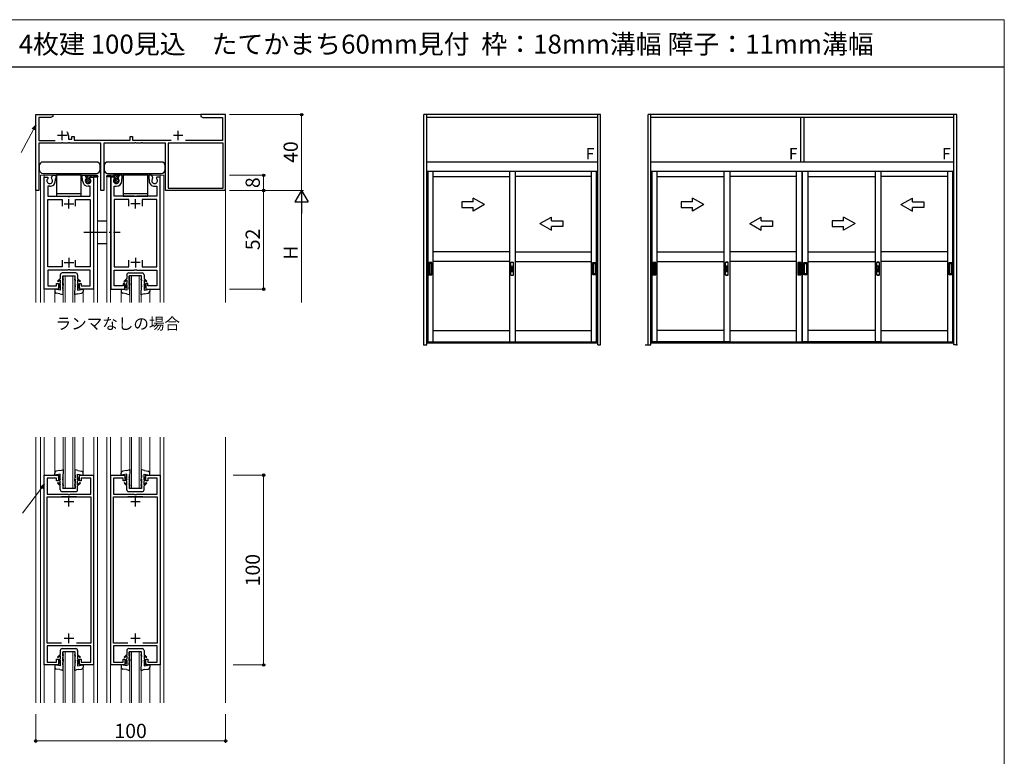
# Model space of a CAD drawing. Extents: x 0 to 875, y 0 to 1361.
# Drawn here: x 357 to 875, y 937 to 1325 of the extents above; entities that cross this region are included whole.
import ezdxf

# ---------------------------------------------------------------- set-up
doc = ezdxf.new("R2010")
doc.units = 0
doc.linetypes.add('YCENTER_1', pattern=[13, 10, -1, 1, -1])
for name, color, linetype, lineweight in [('USER1', 3, 'CONTINUOUS', 13), ('YKK_11', 7, 'CONTINUOUS', 30), ('YKK_12', 2, 'CONTINUOUS', 13), ('YKK_13', 4, 'CONTINUOUS', 30), ('YKK_A1', 4, 'CONTINUOUS', 30), ('YKK_D', 6, 'CONTINUOUS', 13), ('YKK_ZWAK', 7, 'CONTINUOUS', 30)]:
    doc.layers.add(name, color=color, linetype=linetype, lineweight=lineweight)
doc.styles.add('text-b', font='txt')

msp = doc.modelspace()

# ---------------------------------------------------------------- linework, layer by layer
at = {"layer": 'YKK_11', "linetype": 'ByBlock', "lineweight": -2, "ltscale": 0.5}
for p, q in [((365, 1235), (365, 1275)), ((365, 1275), (374, 1275)), ((372.96, 1273.4), (366.6, 1273.4)), ((366.6, 1273.4), (366.6, 1261.3)), ((374, 1274), (372.96, 1273.4)), ((374, 1275), (374, 1274)), ((465, 1275), (452, 1275)), ((452, 1275), (452, 1274)), ((452, 1274), (453.04, 1273.4)), ((453.04, 1273.4), (463.4, 1273.4)), ((463.4, 1273.4), (463.4, 1261.3)), ((465, 1235), (465, 1275)), ((366.6, 1261.3), (375.16, 1261.3)), ((378.54, 1260), (366.6, 1260)), ((366.6, 1260), (366.6, 1235)), ((378.72, 1260.12), (378.54, 1260)), ((379.27, 1260.12), (378.72, 1260.12)), ((379.46, 1260), (379.27, 1260.12)), ((382.04, 1260), (379.46, 1260)), ((382.22, 1260.12), (382.04, 1260)), ((382.2, 1264), (382.2, 1262)), ((382.2, 1262), (384, 1262)), ((382.77, 1260.12), (382.22, 1260.12)), ((382.96, 1260), (382.77, 1260.12)), ((399.2, 1260), (382.96, 1260)), ((384, 1262), (384, 1263.5)), ((384, 1263.5), (385.2, 1263.5)), ((385.2, 1263.5), (385.2, 1261.5)), ((385.2, 1261.5), (414.8, 1261.5)), ((399.2, 1235), (399.2, 1260)), ((417.04, 1260), (400.8, 1260)), ((400.8, 1260), (400.8, 1235)), ((414.8, 1261.5), (414.8, 1263.5)), ((414.8, 1263.5), (416, 1263.5)), ((416, 1263.5), (416, 1261.5)), ((416, 1261.5), (436.38, 1261.5)), ((417.22, 1260.12), (417.04, 1260)), ((417.77, 1260.12), (417.22, 1260.12)), ((417.96, 1260), (417.77, 1260.12)), ((420.54, 1260), (417.96, 1260)), ((420.72, 1260.12), (420.54, 1260)), ((421.27, 1260.12), (420.72, 1260.12)), ((421.46, 1260), (421.27, 1260.12)), ((433.4, 1260), (421.46, 1260)), ((433.4, 1235), (433.4, 1260)), ((463.7, 1260), (434.7, 1260)), ((434.7, 1260), (434.7, 1236.3)), ((463.4, 1261.3), (443.84, 1261.3)), ((463.7, 1236.3), (463.7, 1260)), ((369.5, 1183), (369.5, 1242)), ((369.5, 1242), (371.3, 1242)), ((371.3, 1242), (371.43, 1241.77)), ((371.43, 1241.77), (371.35, 1241.17)), ((373.37, 1241.77), (374.07, 1243)), ((373.45, 1241.17), (373.37, 1241.77)), ((374.07, 1243), (375.5, 1243)), ((375.4, 1241.22), (375.3, 1241.05)), ((375.3, 1241.05), (375.3, 1240.1)), ((375.5, 1241.4), (375.4, 1241.22)), ((375.5, 1243), (375.5, 1241.4)), ((389.5, 1241.4), (389.5, 1243)), ((389.5, 1243), (390.93, 1243)), ((389.6, 1241.22), (389.5, 1241.4)), ((389.7, 1241.05), (389.6, 1241.22)), ((389.7, 1240.1), (389.7, 1241.05)), ((390.93, 1243), (391.63, 1241.77)), ((391.63, 1241.77), (391.55, 1241.17)), ((393.57, 1241.77), (393.7, 1242)), ((393.65, 1241.17), (393.57, 1241.77)), ((393.7, 1242), (395.5, 1242)), ((395.5, 1242), (395.5, 1183)), ((404.5, 1242), (404.5, 1183)), ((406.3, 1242), (404.5, 1242)), ((406.43, 1241.77), (406.3, 1242)), ((406.35, 1241.17), (406.43, 1241.77)), ((409.07, 1243), (408.37, 1241.77)), ((408.37, 1241.77), (408.45, 1241.17)), ((410.5, 1243), (409.07, 1243)), ((410.3, 1241.05), (410.4, 1241.22)), ((410.3, 1240.1), (410.3, 1241.05)), ((410.4, 1241.22), (410.5, 1241.4)), ((410.5, 1241.4), (410.5, 1243)), ((425.93, 1243), (424.5, 1243)), ((424.5, 1243), (424.5, 1241.4)), ((424.5, 1241.4), (424.6, 1241.22)), ((424.6, 1241.22), (424.7, 1241.05)), ((424.7, 1241.05), (424.7, 1240.1)), ((426.63, 1241.77), (425.93, 1243)), ((426.55, 1241.17), (426.63, 1241.77)), ((428.7, 1242), (428.57, 1241.77)), ((428.57, 1241.77), (428.65, 1241.17)), ((430.5, 1242), (428.7, 1242)), ((430.5, 1183), (430.5, 1242)), ((366.6, 1235), (365, 1235)), ((372.4, 1237.2), (371.3, 1237.2)), ((371.3, 1237.2), (371.3, 1232)), ((393.7, 1237.2), (392.6, 1237.2)), ((393.7, 1232), (393.7, 1237.2)), ((400.8, 1235), (399.2, 1235)), ((406.3, 1232), (406.3, 1237.2)), ((406.3, 1237.2), (407.4, 1237.2)), ((427.6, 1237.2), (428.7, 1237.2)), ((428.7, 1237.2), (428.7, 1232)), ((465, 1235), (433.4, 1235)), ((434.7, 1236.3), (463.7, 1236.3)), ((371.3, 1232), (381.83, 1232)), ((371.3, 1194.8), (371.3, 1230.2)), ((371.3, 1230.2), (379, 1230.2)), ((379, 1230.2), (379, 1226.8)), ((381.83, 1232), (382.02, 1231.85)), ((382.02, 1231.85), (382.98, 1231.85)), ((382.98, 1231.85), (383.17, 1232)), ((383.17, 1232), (393.7, 1232)), ((386, 1226.8), (386, 1230.2)), ((386, 1230.2), (393.7, 1230.2)), ((393.7, 1230.2), (393.7, 1194.8)), ((416.83, 1232), (406.3, 1232)), ((414, 1230.2), (406.3, 1230.2)), ((406.3, 1230.2), (406.3, 1194.8)), ((414, 1226.8), (414, 1230.2)), ((417.02, 1231.85), (416.83, 1232)), ((417.98, 1231.85), (417.02, 1231.85)), ((418.17, 1232), (417.98, 1231.85)), ((428.7, 1232), (418.17, 1232)), ((428.7, 1230.2), (421, 1230.2)), ((421, 1230.2), (421, 1226.8)), ((428.7, 1194.8), (428.7, 1230.2)), ((379, 1198.2), (379, 1194.8)), ((386, 1194.8), (386, 1198.2)), ((414, 1194.8), (414, 1198.2)), ((421, 1198.2), (421, 1194.8)), ((379, 1194.8), (371.3, 1194.8)), ((381.83, 1193), (371.3, 1193)), ((371.3, 1193), (371.3, 1184.8)), ((382.02, 1193.14), (381.83, 1193)), ((382.98, 1193.14), (382.02, 1193.14)), ((383.17, 1193), (382.98, 1193.14)), ((393.7, 1193), (383.17, 1193)), ((393.7, 1194.8), (386, 1194.8)), ((393.7, 1184.8), (393.7, 1193)), ((406.3, 1194.8), (414, 1194.8)), ((406.3, 1184.8), (406.3, 1193)), ((406.3, 1193), (416.83, 1193)), ((416.83, 1193), (417.02, 1193.14)), ((417.02, 1193.14), (417.98, 1193.14)), ((417.98, 1193.14), (418.17, 1193)), ((418.17, 1193), (428.7, 1193)), ((421, 1194.8), (428.7, 1194.8)), ((428.7, 1193), (428.7, 1184.8)), ((377, 1183), (369.5, 1183)), ((371.3, 1184.8), (376, 1184.8)), ((376, 1184.8), (376, 1186)), ((376, 1186), (377, 1186)), ((377, 1186), (377, 1183)), ((388, 1183), (388, 1186)), ((388, 1186), (389, 1186)), ((395.5, 1183), (388, 1183)), ((389, 1186), (389, 1184.8)), ((389, 1184.8), (393.7, 1184.8)), ((404.5, 1183), (412, 1183)), ((411, 1184.8), (406.3, 1184.8)), ((412, 1186), (411, 1186)), ((411, 1186), (411, 1184.8)), ((412, 1183), (412, 1186)), ((424, 1186), (423, 1186)), ((423, 1186), (423, 1183)), ((423, 1183), (430.5, 1183)), ((424, 1184.8), (424, 1186)), ((428.7, 1184.8), (424, 1184.8)), ((369.5, 985), (369.5, 1085)), ((369.5, 1085), (377, 1085)), ((377, 1085), (377, 1082)), ((388, 1082), (388, 1085)), ((388, 1085), (395.5, 1085)), ((395.5, 1085), (395.5, 985)), ((404.5, 985), (404.5, 1085)), ((404.5, 1085), (412, 1085)), ((412, 1085), (412, 1082)), ((423, 1082), (423, 1085)), ((423, 1085), (430.5, 1085)), ((430.5, 1085), (430.5, 985)), ((376, 1083.5), (371, 1083.5)), ((371, 1083.5), (371, 1075)), ((376, 1082), (376, 1083.5)), ((377, 1082), (376, 1082)), ((389, 1082), (388, 1082)), ((394, 1083.5), (389, 1083.5)), ((389, 1083.5), (389, 1082)), ((394, 1075), (394, 1083.5)), ((411, 1083.5), (406, 1083.5)), ((406, 1083.5), (406, 1075)), ((411, 1082), (411, 1083.5)), ((412, 1082), (411, 1082)), ((424, 1082), (423, 1082)), ((429, 1083.5), (424, 1083.5)), ((424, 1083.5), (424, 1082)), ((429, 1075), (429, 1083.5)), ((371, 1075), (381.83, 1075)), ((371, 996.5), (371, 1073.5)), ((371, 1073.5), (371, 1073.5)), ((371, 1073.5), (386.43, 1073.5)), ((386.43, 1073.5), (378.58, 1073.5)), ((381.83, 1075), (382.02, 1074.86)), ((382.02, 1074.86), (382.98, 1074.86)), ((382.98, 1074.86), (383.17, 1075)), ((383.17, 1075), (394, 1075)), ((386.43, 1073.5), (394, 1073.5)), ((394, 1073.5), (394, 996.5)), ((406, 1075), (416.83, 1075)), ((406, 996.5), (406, 1073.5)), ((406, 1073.5), (406, 1073.5)), ((406, 1073.5), (421.43, 1073.5)), ((421.43, 1073.5), (413.58, 1073.5)), ((416.83, 1075), (417.02, 1074.86)), ((417.02, 1074.86), (417.98, 1074.86)), ((417.98, 1074.86), (418.17, 1075)), ((418.17, 1075), (429, 1075)), ((421.43, 1073.5), (429, 1073.5)), ((429, 1073.5), (429, 996.5)), ((378.58, 996.5), (371, 996.5)), ((394, 996.5), (386.43, 996.5)), ((413.58, 996.5), (406, 996.5)), ((429, 996.5), (421.43, 996.5)), ((381.83, 995), (371, 995)), ((371, 995), (371, 986.5)), ((382.02, 995.14), (381.83, 995)), ((382.98, 995.14), (382.02, 995.14)), ((383.17, 995), (382.98, 995.14)), ((394, 995), (383.17, 995)), ((394, 986.5), (394, 995)), ((416.83, 995), (406, 995)), ((406, 995), (406, 986.5)), ((417.02, 995.14), (416.83, 995)), ((417.98, 995.14), (417.02, 995.14)), ((418.17, 995), (417.98, 995.14)), ((429, 995), (418.17, 995)), ((429, 986.5), (429, 995)), ((371, 986.5), (376, 986.5)), ((376, 986.5), (376, 988)), ((376, 988), (377, 988)), ((377, 988), (377, 985)), ((388, 985), (388, 988)), ((388, 988), (389, 988)), ((389, 988), (389, 986.5)), ((389, 986.5), (394, 986.5)), ((406, 986.5), (411, 986.5)), ((411, 986.5), (411, 988)), ((411, 988), (412, 988)), ((412, 988), (412, 985)), ((423, 985), (423, 988)), ((423, 988), (424, 988)), ((424, 988), (424, 986.5)), ((424, 986.5), (429, 986.5)), ((377, 985), (369.5, 985)), ((395.5, 985), (388, 985)), ((412, 985), (404.5, 985)), ((430.5, 985), (423, 985))]:
    msp.add_line(p, q, dxfattribs=at)
at = {"layer": 'YKK_11', "ltscale": 0.5}
for p, q in [((379, 1261.5), (379, 1266.5)), ((440, 1261.5), (440, 1266.5)), ((381.5, 1264), (376.5, 1264)), ((442.5, 1264), (437.5, 1264)), ((382.5, 1225.5), (382.5, 1230.5)), ((417.5, 1225.5), (417.5, 1230.5)), ((380, 1228), (385, 1228)), ((420, 1228), (415, 1228)), ((382.5, 1199.5), (382.5, 1194.5)), ((417.5, 1199.5), (417.5, 1194.5)), ((380, 1197), (385, 1197)), ((420, 1197), (415, 1197)), ((382.5, 1068.5), (382.5, 1073.5)), ((417.5, 1068.5), (417.5, 1073.5)), ((385, 1071), (380, 1071)), ((420, 1071), (415, 1071)), ((382.5, 996.5), (382.5, 1001.5)), ((417.5, 996.5), (417.5, 1001.5)), ((385, 999), (380, 999)), ((420, 999), (415, 999))]:
    msp.add_line(p, q, dxfattribs=at)
at = {"layer": 'YKK_11', "linetype": 'ByBlock', "lineweight": -2, "ltscale": 0.5}
for centre, radius, start, end in [((379, 1264), 3.2, 0, 38.3665), ((372.4, 1240.1), 1.5, 134.4778, 45.5222), ((372.4, 1240.1), 2.9, 270, 0.0003), ((392.6, 1240.1), 2.9, 180, 270), ((392.6, 1240.1), 1.5, 134.4775, 45.5225), ((407.4, 1240.1), 1.5, 134.4775, 45.5225), ((407.4, 1240.1), 2.9, 270, 0), ((427.6, 1240.1), 2.9, 179.9997, 270), ((427.6, 1240.1), 1.5, 134.4778, 45.5222)]:
    msp.add_arc(centre, radius, start, end, dxfattribs=at)
at = {"layer": 'YKK_12'}
for p, q in [((365, 1275), (465, 1275)), ((365, 1176), (365, 1275)), ((465, 1176), (465, 1275)), ((367.5, 1176), (367.5, 1243)), ((367.5, 1243), (397.5, 1243)), ((369.4, 1176), (369.4, 1243)), ((395.6, 1243), (395.6, 1242.83)), ((395.6, 1242.2), (395.6, 1176)), ((397.5, 1242.61), (397.5, 1243)), ((397.5, 1176), (397.5, 1242.2)), ((432.5, 1243), (402.5, 1243)), ((402.5, 1242.61), (402.5, 1243)), ((402.5, 1176), (402.5, 1242.2)), ((404.4, 1242.83), (404.4, 1243)), ((404.4, 1176), (404.4, 1242.2)), ((430.6, 1243), (430.6, 1176)), ((432.5, 1243), (432.5, 1176)), ((379.5, 1190), (379.5, 1176)), ((385.5, 1190), (379.5, 1190)), ((380.5, 1176), (380.5, 1190)), ((384.5, 1190), (384.5, 1176)), ((385.5, 1176), (385.5, 1190)), ((414.5, 1176), (414.5, 1190)), ((414.5, 1190), (420.5, 1190)), ((415.5, 1190), (415.5, 1176)), ((419.5, 1176), (419.5, 1190)), ((420.5, 1190), (420.5, 1176)), ((375, 1176), (375, 1183)), ((390, 1183), (390, 1176)), ((410, 1183), (410, 1176)), ((425, 1176), (425, 1183)), ((365, 1105), (365, 965)), ((367.5, 1105), (367.5, 965)), ((369.4, 1105), (369.4, 965)), ((375, 1085), (375, 1105)), ((379.5, 1077.96), (379.5, 1105)), ((380.5, 1105), (380.5, 1077.96)), ((384.5, 1077.96), (384.5, 1105)), ((385.5, 1105), (385.5, 1077.96)), ((390, 1105), (390, 1085)), ((395.6, 965), (395.6, 1105)), ((397.5, 965), (397.5, 1105)), ((402.5, 1105), (402.5, 965)), ((404.4, 1105), (404.4, 965)), ((410, 1085), (410, 1105)), ((414.5, 1077.96), (414.5, 1105)), ((415.5, 1105), (415.5, 1077.96)), ((419.5, 1077.96), (419.5, 1105)), ((420.5, 1105), (420.5, 1077.96)), ((425, 1105), (425, 1085)), ((430.6, 965), (430.6, 1105)), ((432.5, 965), (432.5, 1105)), ((465, 1105), (465, 965)), ((385.5, 1077.96), (379.5, 1077.96)), ((420.5, 1077.96), (414.5, 1077.96)), ((379.5, 965), (379.5, 992)), ((379.5, 992), (385.5, 992)), ((380.5, 992), (380.5, 965)), ((384.5, 965), (384.5, 992)), ((385.5, 992), (385.5, 965)), ((414.5, 965), (414.5, 992)), ((414.5, 992), (420.5, 992)), ((415.5, 992), (415.5, 965)), ((419.5, 965), (419.5, 992)), ((420.5, 992), (420.5, 965)), ((375, 965), (375, 985)), ((390, 985), (390, 965)), ((410, 965), (410, 985)), ((425, 985), (425, 965))]:
    msp.add_line(p, q, dxfattribs=at)
at = {"layer": 'YKK_13'}
for p, q in [((396.95, 1250), (368.85, 1250)), ((431.15, 1250), (403.05, 1250)), ((366.85, 1248), (366.85, 1246)), ((398.95, 1246), (398.95, 1248)), ((401.05, 1248), (401.05, 1246)), ((433.15, 1246), (433.15, 1248)), ((368.85, 1244), (396.95, 1244)), ((389, 1243), (376, 1243)), ((376, 1243), (376, 1232)), ((379.5, 1243), (379.5, 1244)), ((385.5, 1243), (385.5, 1244)), ((389, 1232), (389, 1243)), ((391.1, 1243), (394.1, 1243)), ((391.95, 1241.52), (391.1, 1243)), ((391.95, 1241.22), (391.95, 1241.52)), ((393.25, 1241.52), (393.64, 1242.2)), ((393.25, 1241.22), (393.25, 1241.52)), ((393.64, 1242.2), (397.6, 1242.2)), ((394.1, 1242.2), (394.1, 1243)), ((394.1, 1243), (397.62, 1242.6)), ((405.9, 1243), (402.38, 1242.6)), ((406.36, 1242.2), (402.4, 1242.2)), ((403.05, 1244), (431.15, 1244)), ((408.9, 1243), (405.9, 1243)), ((405.9, 1242.2), (405.9, 1243)), ((406.75, 1241.52), (406.36, 1242.2)), ((406.75, 1241.22), (406.75, 1241.52)), ((408.05, 1241.52), (408.9, 1243)), ((408.05, 1241.22), (408.05, 1241.52)), ((424, 1243), (411, 1243)), ((411, 1243), (411, 1232)), ((414.5, 1243), (414.5, 1244)), ((420.5, 1243), (420.5, 1244)), ((424, 1232), (424, 1243)), ((376, 1233.5), (389, 1233.5)), ((376, 1232), (389, 1232)), ((411, 1233.5), (424, 1233.5)), ((411, 1232), (424, 1232)), ((397.5, 1219), (402.5, 1219)), ((397.5, 1207), (402.5, 1207)), ((377.95, 1188.55), (376.5, 1187.18)), ((376.78, 1186.9), (377.95, 1188)), ((377.95, 1190.6), (377.95, 1188.55)), ((377.95, 1188), (377.95, 1186.34)), ((386.05, 1191.6), (378.95, 1191.6)), ((379.25, 1190), (385.75, 1190)), ((379.25, 1187.8), (379.25, 1190)), ((379.5, 1188.5), (379.25, 1187.8)), ((379.5, 1188.01), (379.25, 1187.31)), ((379.25, 1185), (379.25, 1187.31)), ((379.5, 1188.01), (379.5, 1188.5)), ((385.5, 1188.01), (385.5, 1188.5)), ((385.5, 1188.5), (385.75, 1187.8)), ((385.5, 1188.01), (385.75, 1187.31)), ((385.75, 1187.8), (385.75, 1190)), ((385.75, 1185), (385.75, 1187.31)), ((387.05, 1190.6), (387.05, 1188.55)), ((387.05, 1188.55), (388.5, 1187.18)), ((388.22, 1186.9), (387.05, 1188)), ((387.05, 1188), (387.05, 1186.34)), ((412.95, 1188.55), (411.5, 1187.18)), ((411.78, 1186.9), (412.95, 1188)), ((412.95, 1190.6), (412.95, 1188.55)), ((412.95, 1188), (412.95, 1186.34)), ((413.95, 1191.6), (421.05, 1191.6)), ((420.75, 1190), (414.25, 1190)), ((414.25, 1187.8), (414.25, 1190)), ((414.5, 1188.5), (414.25, 1187.8)), ((414.5, 1188.01), (414.25, 1187.31)), ((414.25, 1185), (414.25, 1187.31)), ((414.5, 1188.01), (414.5, 1188.5)), ((420.5, 1188.01), (420.5, 1188.5)), ((420.5, 1188.5), (420.75, 1187.8)), ((420.5, 1188.01), (420.75, 1187.31)), ((420.75, 1187.8), (420.75, 1190)), ((420.75, 1185), (420.75, 1187.31)), ((422.05, 1190.6), (422.05, 1188.55)), ((422.05, 1188.55), (423.5, 1187.18)), ((423.22, 1186.9), (422.05, 1188)), ((422.05, 1188), (422.05, 1186.34)), ((375, 1183), (375, 1181.84)), ((377.95, 1182.5), (375, 1183)), ((376.78, 1186.9), (376.5, 1187.18)), ((377.95, 1186.34), (376.98, 1183.78)), ((377.19, 1183.58), (376.98, 1183.78)), ((377.19, 1183.58), (377.95, 1185.5)), ((377.95, 1185.5), (377.95, 1182.5)), ((379.5, 1186), (379.25, 1185)), ((379.5, 1185.23), (379.25, 1184.23)), ((379.25, 1183), (379.25, 1184.23)), ((379.5, 1186), (379.5, 1185.23)), ((379.5, 1180), (379.5, 1182.24)), ((385.5, 1186), (385.5, 1185.23)), ((385.5, 1186), (385.75, 1185)), ((385.5, 1185.23), (385.75, 1184.23)), ((385.5, 1180), (385.5, 1182.24)), ((385.75, 1183), (385.75, 1184.23)), ((387.05, 1186.34), (388.02, 1183.78)), ((387.81, 1183.58), (387.05, 1185.5)), ((387.05, 1185.5), (387.05, 1182.5)), ((387.05, 1182.5), (390, 1183)), ((387.81, 1183.58), (388.02, 1183.78)), ((388.22, 1186.9), (388.5, 1187.18)), ((390, 1183), (390, 1181.84)), ((410, 1183), (410, 1181.84)), ((412.95, 1182.5), (410, 1183)), ((411.78, 1186.9), (411.5, 1187.18)), ((412.95, 1186.34), (411.98, 1183.78)), ((412.19, 1183.58), (411.98, 1183.78)), ((412.19, 1183.58), (412.95, 1185.5)), ((412.95, 1185.5), (412.95, 1182.5)), ((414.5, 1186), (414.25, 1185)), ((414.5, 1185.23), (414.25, 1184.23)), ((414.25, 1183), (414.25, 1184.23)), ((414.5, 1186), (414.5, 1185.23)), ((414.5, 1180), (414.5, 1182.24)), ((420.5, 1186), (420.5, 1185.23)), ((420.5, 1186), (420.75, 1185)), ((420.5, 1185.23), (420.75, 1184.23)), ((420.5, 1180), (420.5, 1182.24)), ((420.75, 1183), (420.75, 1184.23)), ((422.05, 1186.34), (423.02, 1183.78)), ((422.05, 1185.5), (422.05, 1182.5)), ((422.81, 1183.58), (422.05, 1185.5)), ((422.05, 1182.5), (425, 1183)), ((422.81, 1183.58), (423.02, 1183.78)), ((423.22, 1186.9), (423.5, 1187.18)), ((425, 1183), (425, 1181.84)), ((377.75, 1180.56), (375.83, 1180.85)), ((387.25, 1180.56), (389.17, 1180.85)), ((412.75, 1180.56), (410.83, 1180.85)), ((422.25, 1180.56), (424.17, 1180.85)), ((375, 1084.96), (375, 1086.12)), ((377.95, 1085.46), (375, 1084.96)), ((377.75, 1087.4), (375.83, 1087.1)), ((377.19, 1084.38), (376.98, 1084.17)), ((377.95, 1081.61), (376.98, 1084.17)), ((377.19, 1084.38), (377.95, 1082.46)), ((377.95, 1082.46), (377.95, 1085.46)), ((379.25, 1084.96), (379.25, 1083.72)), ((379.5, 1082.72), (379.25, 1083.72)), ((379.5, 1087.96), (379.5, 1085.71)), ((385.5, 1087.96), (385.5, 1085.71)), ((385.5, 1082.72), (385.75, 1083.72)), ((385.75, 1084.96), (385.75, 1083.72)), ((387.05, 1085.46), (390, 1084.96)), ((387.05, 1082.46), (387.05, 1085.46)), ((387.81, 1084.38), (387.05, 1082.46)), ((387.05, 1081.61), (388.02, 1084.17)), ((387.25, 1087.4), (389.17, 1087.1)), ((387.81, 1084.38), (388.02, 1084.17)), ((390, 1084.96), (390, 1086.12)), ((410, 1084.96), (410, 1086.12)), ((412.95, 1085.46), (410, 1084.96)), ((412.75, 1087.4), (410.83, 1087.1)), ((412.19, 1084.38), (411.98, 1084.17)), ((412.95, 1081.61), (411.98, 1084.17)), ((412.19, 1084.38), (412.95, 1082.46)), ((412.95, 1082.46), (412.95, 1085.46)), ((414.25, 1084.96), (414.25, 1083.72)), ((414.5, 1082.72), (414.25, 1083.72)), ((414.5, 1087.96), (414.5, 1085.71)), ((420.5, 1087.96), (420.5, 1085.71)), ((420.5, 1082.72), (420.75, 1083.72)), ((420.75, 1084.96), (420.75, 1083.72)), ((422.05, 1085.46), (425, 1084.96)), ((422.05, 1082.46), (422.05, 1085.46)), ((422.81, 1084.38), (422.05, 1082.46)), ((422.05, 1081.61), (423.02, 1084.17)), ((422.25, 1087.4), (424.17, 1087.1)), ((422.81, 1084.38), (423.02, 1084.17)), ((425, 1084.96), (425, 1086.12)), ((376.78, 1081.06), (376.5, 1080.78)), ((377.95, 1079.41), (376.5, 1080.77)), ((376.78, 1081.06), (377.95, 1079.96)), ((377.95, 1079.96), (377.95, 1081.61)), ((377.95, 1077.36), (377.95, 1079.41)), ((379.5, 1081.96), (379.25, 1082.96)), ((379.25, 1082.96), (379.25, 1080.64)), ((379.5, 1079.94), (379.25, 1080.64)), ((379.5, 1079.46), (379.25, 1080.16)), ((379.25, 1080.16), (379.25, 1077.96)), ((379.5, 1081.96), (379.5, 1082.72)), ((379.5, 1079.94), (379.5, 1079.46)), ((385.5, 1081.96), (385.75, 1082.96)), ((385.5, 1081.96), (385.5, 1082.72)), ((385.5, 1079.94), (385.75, 1080.64)), ((385.5, 1079.46), (385.75, 1080.16)), ((385.5, 1079.94), (385.5, 1079.46)), ((385.75, 1082.96), (385.75, 1080.64)), ((385.75, 1080.16), (385.75, 1077.96)), ((387.05, 1079.96), (387.05, 1081.61)), ((388.22, 1081.06), (387.05, 1079.96)), ((387.05, 1079.41), (388.5, 1080.77)), ((387.05, 1077.36), (387.05, 1079.41)), ((388.22, 1081.06), (388.5, 1080.78)), ((411.78, 1081.06), (411.5, 1080.78)), ((412.95, 1079.41), (411.5, 1080.77)), ((411.78, 1081.06), (412.95, 1079.96)), ((412.95, 1079.96), (412.95, 1081.61)), ((412.95, 1077.36), (412.95, 1079.41)), ((414.5, 1081.96), (414.25, 1082.96)), ((414.25, 1082.96), (414.25, 1080.64)), ((414.5, 1079.94), (414.25, 1080.64)), ((414.5, 1079.46), (414.25, 1080.16)), ((414.25, 1080.16), (414.25, 1077.96)), ((414.5, 1081.96), (414.5, 1082.72)), ((414.5, 1079.94), (414.5, 1079.46)), ((420.5, 1081.96), (420.75, 1082.96)), ((420.5, 1081.96), (420.5, 1082.72)), ((420.5, 1079.94), (420.75, 1080.64)), ((420.5, 1079.46), (420.75, 1080.16)), ((420.5, 1079.94), (420.5, 1079.46)), ((420.75, 1082.96), (420.75, 1080.64)), ((420.75, 1080.16), (420.75, 1077.96)), ((422.05, 1079.96), (422.05, 1081.61)), ((423.22, 1081.06), (422.05, 1079.96)), ((422.05, 1079.41), (423.5, 1080.77)), ((422.05, 1077.36), (422.05, 1079.41)), ((423.22, 1081.06), (423.5, 1080.78)), ((378.95, 1076.36), (386.05, 1076.36)), ((385.75, 1077.96), (379.25, 1077.96)), ((413.95, 1076.36), (421.05, 1076.36)), ((420.75, 1077.96), (414.25, 1077.96)), ((377.95, 990.55), (376.5, 989.18)), ((377.95, 992.6), (377.95, 990.55)), ((378.95, 993.6), (386.05, 993.6)), ((385.75, 992), (379.25, 992)), ((379.25, 989.8), (379.25, 992)), ((379.5, 990.5), (379.25, 989.8)), ((379.5, 990.01), (379.5, 990.5)), ((385.5, 990.01), (385.5, 990.5)), ((385.5, 990.5), (385.75, 989.8)), ((385.75, 989.8), (385.75, 992)), ((387.05, 992.6), (387.05, 990.55)), ((387.05, 990.55), (388.51, 989.18)), ((412.95, 990.55), (411.5, 989.18)), ((412.95, 992.6), (412.95, 990.55)), ((413.95, 993.6), (421.05, 993.6)), ((420.75, 992), (414.25, 992)), ((414.25, 989.8), (414.25, 992)), ((414.5, 990.5), (414.25, 989.8)), ((414.5, 990.01), (414.5, 990.5)), ((420.5, 990.01), (420.5, 990.5)), ((420.5, 990.5), (420.75, 989.8)), ((420.75, 989.8), (420.75, 992)), ((422.05, 992.6), (422.05, 990.55)), ((422.05, 990.55), (423.51, 989.18)), ((376.78, 988.9), (376.5, 989.18)), ((376.78, 988.9), (377.95, 990)), ((377.95, 988.34), (376.98, 985.78)), ((377.2, 985.58), (376.98, 985.78)), ((377.2, 985.58), (377.95, 987.5)), ((377.95, 990), (377.95, 988.34)), ((377.95, 987.5), (377.95, 984.5)), ((379.5, 990.01), (379.25, 989.31)), ((379.25, 987), (379.25, 989.31)), ((379.5, 988), (379.25, 987)), ((379.5, 987.23), (379.25, 986.23)), ((379.25, 985), (379.25, 986.23)), ((379.5, 988), (379.5, 987.23)), ((385.5, 990.01), (385.75, 989.31)), ((385.5, 988), (385.5, 987.23)), ((385.5, 988), (385.75, 987)), ((385.5, 987.23), (385.75, 986.23)), ((385.75, 987), (385.75, 989.31)), ((385.75, 985), (385.75, 986.23)), ((388.22, 988.9), (387.05, 990)), ((387.05, 990), (387.05, 988.34)), ((387.05, 988.34), (388.02, 985.78)), ((387.05, 987.5), (387.05, 984.5)), ((387.81, 985.58), (387.05, 987.5)), ((387.81, 985.58), (388.02, 985.78)), ((388.22, 988.9), (388.5, 989.18)), ((411.78, 988.9), (411.5, 989.18)), ((411.78, 988.9), (412.95, 990)), ((412.95, 988.34), (411.98, 985.78)), ((412.19, 985.58), (411.98, 985.78)), ((412.19, 985.58), (412.95, 987.5)), ((412.95, 990), (412.95, 988.34)), ((412.95, 987.5), (412.95, 984.5)), ((414.5, 990.01), (414.25, 989.31)), ((414.25, 987), (414.25, 989.31)), ((414.5, 988), (414.25, 987)), ((414.5, 987.23), (414.25, 986.23)), ((414.25, 985), (414.25, 986.23)), ((414.5, 988), (414.5, 987.23)), ((420.5, 990.01), (420.75, 989.31)), ((420.5, 988), (420.5, 987.23)), ((420.5, 988), (420.75, 987)), ((420.5, 987.23), (420.75, 986.23)), ((420.75, 987), (420.75, 989.31)), ((420.75, 985), (420.75, 986.23)), ((423.22, 988.9), (422.05, 990)), ((422.05, 990), (422.05, 988.34)), ((422.05, 988.34), (423.02, 985.78)), ((422.05, 987.5), (422.05, 984.5)), ((422.81, 985.58), (422.05, 987.5)), ((422.81, 985.58), (423.02, 985.78)), ((423.22, 988.9), (423.5, 989.18)), ((375, 985), (375, 983.84)), ((377.95, 984.5), (375, 985)), ((377.75, 982.56), (375.83, 982.85)), ((379.5, 982), (379.5, 984.24)), ((385.5, 982), (385.5, 984.24)), ((387.05, 984.5), (390, 985)), ((387.26, 982.56), (389.18, 982.85)), ((390, 985), (390, 983.84)), ((410, 985), (410, 983.84)), ((412.95, 984.5), (410, 985)), ((412.75, 982.56), (410.83, 982.85)), ((414.5, 982), (414.5, 984.24)), ((420.5, 982), (420.5, 984.24)), ((422.05, 984.5), (425, 985)), ((422.26, 982.56), (424.18, 982.85)), ((425, 985), (425, 983.84))]:
    msp.add_line(p, q, dxfattribs=at)
at = {"layer": 'YKK_13', "linetype": 'Continuous'}
for p, q in [((391.3, 1240.09), (391.31, 1240.1)), ((391.31, 1240.1), (392.6, 1241.39)), ((391.42, 1242.45), (391.97, 1243)), ((391.6, 1239.26), (392.43, 1240.1)), ((391.83, 1241.74), (392.6, 1242.51)), ((392.29, 1238.83), (392.6, 1239.14)), ((392.43, 1240.1), (392.6, 1240.26)), ((392.6, 1242.51), (393.09, 1243)), ((392.6, 1241.39), (394.1, 1242.89)), ((392.6, 1240.26), (393.43, 1241.1)), ((392.6, 1239.14), (393.56, 1240.1)), ((393.56, 1240.1), (393.86, 1240.4)), ((407.4, 1241.39), (405.9, 1242.89)), ((406.44, 1240.1), (406.14, 1240.4)), ((407.4, 1239.14), (406.44, 1240.1)), ((407.4, 1240.26), (406.57, 1241.1)), ((407.4, 1242.51), (406.91, 1243)), ((408.17, 1241.74), (407.4, 1242.51)), ((408.69, 1240.1), (407.4, 1241.39)), ((407.57, 1240.1), (407.4, 1240.26)), ((407.71, 1238.83), (407.4, 1239.14)), ((408.4, 1239.26), (407.57, 1240.1)), ((408.58, 1242.45), (408.03, 1243)), ((408.7, 1240.09), (408.69, 1240.1))]:
    msp.add_line(p, q, dxfattribs=at)
at = {"layer": 'YKK_13', "linetype": 'YCENTER_1', "ltscale": 1.2}
msp.add_line((390.38, 1213), (409.42, 1213), dxfattribs=at)
at = {"layer": 'YKK_13'}
for centre, radius, start, end in [((368.85, 1248), 2, 90, 180), ((396.95, 1248), 2, 0, 90), ((403.05, 1248), 2, 90, 180), ((431.15, 1248), 2, 0, 90), ((368.85, 1246), 2, 180, 270), ((396.95, 1246), 2, 270, 0), ((403.05, 1246), 2, 180, 270), ((431.15, 1246), 2, 270, 0), ((392.6, 1240.1), 1.3, 120, 60), ((397.6, 1242.4), 0.2, 270, 83.5011), ((402.4, 1242.4), 0.2, 96.4989, 270), ((407.4, 1240.1), 1.3, 120, 60), ((378.95, 1190.6), 1, 90, 179.9991), ((386.05, 1190.6), 1, 0.0009, 89.9991), ((413.95, 1190.6), 1, 90.0009, 179.9991), ((421.05, 1190.6), 1, 0.0009, 90), ((380.52, 1183), 1.26, 179.8707, 216.6493), ((384.49, 1183), 1.26, 323.3505, 0.129), ((415.51, 1183), 1.26, 179.871, 216.6495), ((419.48, 1183), 1.26, 323.3507, 0.1293), ((376, 1181.84), 1, 179.9991, 260.05), ((389, 1181.84), 1, 279.95, 0.0009), ((411, 1181.84), 1, 179.9991, 260.05), ((424, 1181.84), 1, 279.95, 0.0009), ((376, 1086.12), 1, 99.95, 180.0009), ((380.51, 1084.96), 1.26, 143.3505, 180.129), ((384.49, 1084.96), 1.26, 359.8707, 36.6493), ((389, 1086.12), 1, 359.9991, 80.05), ((411, 1086.12), 1, 99.95, 180.0009), ((415.51, 1084.96), 1.26, 143.3505, 180.129), ((419.48, 1084.96), 1.26, 359.8707, 36.6493), ((424, 1086.12), 1, 359.9991, 80.05), ((378.95, 1077.36), 1, 180.0009, 269.9991), ((386.05, 1077.36), 1, 270, 359.9991), ((413.95, 1077.36), 1, 180.0009, 269.9991), ((421.05, 1077.36), 1, 270, 359.9991), ((378.95, 992.6), 1, 90.0009, 179.9991), ((386.05, 992.6), 1, 0.0009, 90), ((413.95, 992.6), 1, 90.0009, 179.9991), ((421.05, 992.6), 1, 0.0009, 90), ((376, 983.84), 1, 179.9991, 260.05), ((380.52, 985), 1.26, 179.871, 216.6495), ((384.49, 985), 1.26, 323.3507, 0.1293), ((389, 983.84), 1, 279.95, 0.0009), ((411, 983.84), 1, 179.9991, 260.05), ((415.52, 985), 1.26, 179.871, 216.6495), ((419.49, 985), 1.26, 323.3507, 0.1293), ((424, 983.84), 1, 279.95, 0.0009)]:
    msp.add_arc(centre, radius, start, end, dxfattribs=at)
for points in [[(377.75, 1180.56), (378.24, 1180.43), (378.84, 1180.28), (379.41, 1180.04), (379.5, 1180)], [(387.25, 1180.56), (386.76, 1180.43), (386.16, 1180.28), (385.59, 1180.04), (385.5, 1180)], [(412.75, 1180.56), (413.24, 1180.43), (413.84, 1180.28), (414.41, 1180.04), (414.5, 1180)], [(422.25, 1180.56), (421.76, 1180.43), (421.16, 1180.28), (420.59, 1180.04), (420.5, 1180)], [(377.75, 1087.4), (378.24, 1087.52), (378.84, 1087.68), (379.41, 1087.92), (379.5, 1087.96)], [(387.25, 1087.4), (386.76, 1087.52), (386.16, 1087.68), (385.59, 1087.92), (385.5, 1087.96)], [(412.75, 1087.4), (413.24, 1087.52), (413.84, 1087.68), (414.41, 1087.92), (414.5, 1087.96)], [(422.25, 1087.4), (421.76, 1087.52), (421.16, 1087.68), (420.59, 1087.92), (420.5, 1087.96)], [(377.75, 982.56), (378.25, 982.43), (378.84, 982.28), (379.41, 982.04), (379.5, 982)], [(387.26, 982.56), (386.76, 982.43), (386.16, 982.28), (385.6, 982.04), (385.5, 982)], [(412.75, 982.56), (413.25, 982.43), (413.84, 982.28), (414.41, 982.04), (414.5, 982)], [(422.26, 982.56), (421.76, 982.43), (421.16, 982.28), (420.6, 982.04), (420.5, 982)]]:
    msp.add_open_spline(points, degree=3, knots=[0, 0, 0, 0, 1.533899, 1.841386, 1.841386, 1.841386, 1.841386], dxfattribs=at)
at = {"layer": 'YKK_A1'}
for p, q in [((569.4, 1153.75), (569.4, 1275)), ((662.4, 1275), (569.4, 1275)), ((570.9, 1153.75), (570.9, 1275)), ((660.9, 1273.5), (570.9, 1273.5)), ((660.9, 1153.75), (660.9, 1275)), ((662.4, 1153.75), (662.4, 1275)), ((687.4, 1153.75), (687.4, 1275)), ((850, 1275), (687.4, 1275)), ((688.9, 1153.75), (688.9, 1275)), ((848.5, 1273.5), (688.9, 1273.5)), ((767.83, 1250), (767.83, 1273.5)), ((769.58, 1250), (769.58, 1273.5)), ((848.5, 1153.75), (848.5, 1275)), ((850, 1153.75), (850, 1275)), ((660.9, 1250), (570.9, 1250)), ((848.5, 1250), (688.9, 1250)), ((660.9, 1245), (570.9, 1245)), ((571.2, 1155.3), (571.2, 1245)), ((571.55, 1155), (571.55, 1245)), ((574.2, 1155.3), (574.2, 1245)), ((614.4, 1245), (614.4, 1155.3)), ((617.4, 1245), (617.4, 1155.3)), ((657.6, 1155.3), (657.6, 1245)), ((660.25, 1155), (660.25, 1245)), ((660.6, 1155.3), (660.6, 1245)), ((848.5, 1245), (688.9, 1245)), ((689.2, 1155.3), (689.2, 1245)), ((689.55, 1155), (689.55, 1245)), ((692.2, 1155.3), (692.2, 1245)), ((727.4, 1245), (727.4, 1155.3)), ((727.4, 1245), (727.4, 1155.3)), ((730.4, 1245), (730.4, 1155.3)), ((730.4, 1245), (730.4, 1155.3)), ((765.6, 1155.3), (765.6, 1245)), ((768.6, 1155.3), (768.6, 1245)), ((768.8, 1155.3), (768.8, 1245)), ((771.8, 1155.3), (771.8, 1245)), ((807, 1245), (807, 1155.3)), ((807, 1245), (807, 1155.3)), ((810, 1245), (810, 1155.3)), ((810, 1245), (810, 1155.3)), ((845.2, 1155.3), (845.2, 1245)), ((847.85, 1155), (847.85, 1245)), ((848.2, 1155.3), (848.2, 1245)), ((574.2, 1242.4), (614.4, 1242.4)), ((657.6, 1242.4), (617.4, 1242.4)), ((692.2, 1242.4), (727.4, 1242.4)), ((765.6, 1242.4), (730.4, 1242.4)), ((771.8, 1242.4), (807, 1242.4)), ((845.2, 1242.4), (810, 1242.4)), ((614.4, 1202.65), (574.2, 1202.65)), ((614.4, 1197.65), (574.2, 1197.65)), ((617.4, 1202.65), (657.6, 1202.65)), ((617.4, 1197.65), (657.6, 1197.65)), ((692.2, 1202.65), (727.4, 1202.65)), ((692.2, 1197.65), (727.4, 1197.65)), ((765.6, 1202.65), (730.4, 1202.65)), ((765.6, 1197.65), (730.4, 1197.65)), ((771.8, 1202.65), (807, 1202.65)), ((771.8, 1197.65), (807, 1197.65)), ((845.2, 1202.65), (810, 1202.65)), ((845.2, 1197.65), (810, 1197.65)), ((573.5, 1197.05), (571.9, 1197.05)), ((571.9, 1197.05), (571.9, 1190.55)), ((573.18, 1196.52), (572.23, 1196.52)), ((572.23, 1196.52), (572.23, 1191.07)), ((573.18, 1191.07), (573.18, 1196.52)), ((573.5, 1190.55), (573.5, 1197.05)), ((615.2, 1190.52), (615.2, 1197.08)), ((615.28, 1197.15), (616.53, 1197.15)), ((615.46, 1192.45), (615.46, 1195.15)), ((615.51, 1195.2), (616.29, 1195.2)), ((615.54, 1195.05), (616.26, 1195.05)), ((615.54, 1192.55), (615.54, 1195.05)), ((615.54, 1194.97), (616.26, 1194.97)), ((615.54, 1192.62), (615.54, 1194.97)), ((615.54, 1193.52), (616.26, 1193.52)), ((615.57, 1193.5), (615.54, 1193.52)), ((615.54, 1193.27), (615.57, 1193.3)), ((615.54, 1193.27), (616.26, 1193.27)), ((615.54, 1192.62), (616.26, 1192.62)), ((615.54, 1192.55), (616.26, 1192.55)), ((615.57, 1193.5), (616.23, 1193.5)), ((615.57, 1193.3), (615.57, 1193.5)), ((615.57, 1193.3), (616.23, 1193.3)), ((616.23, 1193.5), (616.26, 1193.52)), ((616.23, 1193.3), (616.23, 1193.5)), ((616.23, 1193.3), (616.26, 1193.27)), ((616.26, 1192.55), (616.26, 1195.05)), ((616.26, 1192.62), (616.26, 1194.97)), ((616.34, 1192.45), (616.34, 1195.15)), ((616.6, 1190.52), (616.6, 1197.08)), ((658.3, 1190.55), (658.3, 1197.05)), ((658.3, 1197.05), (659.9, 1197.05)), ((658.63, 1191.07), (658.63, 1196.52)), ((658.63, 1196.52), (659.58, 1196.52)), ((659.58, 1196.52), (659.58, 1191.07)), ((659.9, 1197.05), (659.9, 1190.55)), ((691.5, 1197.05), (689.9, 1197.05)), ((689.9, 1197.05), (689.9, 1190.55)), ((691.18, 1196.52), (690.23, 1196.52)), ((690.23, 1196.52), (690.23, 1191.07)), ((691.18, 1191.07), (691.18, 1196.52)), ((691.5, 1190.55), (691.5, 1197.05)), ((728.2, 1190.52), (728.2, 1197.08)), ((728.2, 1190.52), (728.2, 1197.08)), ((728.28, 1197.15), (729.53, 1197.15)), ((729.53, 1197.15), (728.28, 1197.15)), ((728.46, 1192.45), (728.46, 1195.15)), ((728.46, 1192.45), (728.46, 1195.15)), ((728.51, 1195.2), (729.29, 1195.2)), ((729.29, 1195.2), (728.51, 1195.2)), ((728.54, 1195.05), (729.26, 1195.05)), ((728.54, 1192.55), (728.54, 1195.05)), ((729.26, 1195.05), (728.54, 1195.05)), ((728.54, 1192.55), (728.54, 1195.05)), ((728.54, 1194.97), (729.26, 1194.97)), ((728.54, 1192.62), (728.54, 1194.97)), ((729.26, 1194.97), (728.54, 1194.97)), ((728.54, 1192.62), (728.54, 1194.97)), ((728.54, 1193.52), (729.26, 1193.52)), ((728.57, 1193.5), (728.54, 1193.52)), ((729.26, 1193.52), (728.54, 1193.52)), ((728.57, 1193.5), (728.54, 1193.52)), ((728.54, 1193.27), (728.57, 1193.3)), ((728.57, 1193.3), (728.54, 1193.27)), ((728.54, 1193.27), (729.26, 1193.27)), ((729.26, 1193.27), (728.54, 1193.27)), ((728.54, 1192.62), (729.26, 1192.62)), ((729.26, 1192.62), (728.54, 1192.62)), ((728.54, 1192.55), (729.26, 1192.55)), ((729.26, 1192.55), (728.54, 1192.55)), ((728.57, 1193.5), (729.23, 1193.5)), ((728.57, 1193.3), (728.57, 1193.5)), ((729.23, 1193.5), (728.57, 1193.5)), ((728.57, 1193.3), (728.57, 1193.5)), ((728.57, 1193.3), (729.23, 1193.3)), ((729.23, 1193.3), (728.57, 1193.3)), ((729.23, 1193.5), (729.26, 1193.52)), ((729.23, 1193.5), (729.26, 1193.52)), ((729.23, 1193.3), (729.23, 1193.5)), ((729.23, 1193.3), (729.23, 1193.5)), ((729.23, 1193.3), (729.26, 1193.27)), ((729.26, 1193.27), (729.23, 1193.3)), ((729.26, 1192.55), (729.26, 1195.05)), ((729.26, 1192.55), (729.26, 1195.05)), ((729.26, 1192.62), (729.26, 1194.97)), ((729.26, 1192.62), (729.26, 1194.97)), ((729.34, 1192.45), (729.34, 1195.15)), ((729.34, 1192.45), (729.34, 1195.15)), ((729.6, 1190.52), (729.6, 1197.08)), ((729.6, 1190.52), (729.6, 1197.08)), ((767.9, 1197.05), (766.3, 1197.05)), ((766.3, 1197.05), (766.3, 1190.55)), ((767.58, 1196.52), (766.63, 1196.52)), ((766.63, 1196.52), (766.63, 1191.07)), ((767.58, 1191.07), (767.58, 1196.52)), ((767.9, 1190.55), (767.9, 1197.05)), ((769.5, 1190.55), (769.5, 1197.05)), ((769.5, 1197.05), (771.1, 1197.05)), ((769.83, 1191.07), (769.83, 1196.52)), ((769.83, 1196.52), (770.78, 1196.52)), ((770.78, 1196.52), (770.78, 1191.07)), ((771.1, 1197.05), (771.1, 1190.55)), ((807.8, 1190.52), (807.8, 1197.08)), ((807.8, 1190.52), (807.8, 1197.08)), ((807.88, 1197.15), (809.13, 1197.15)), ((809.13, 1197.15), (807.88, 1197.15)), ((808.06, 1192.45), (808.06, 1195.15)), ((808.06, 1192.45), (808.06, 1195.15)), ((808.11, 1195.2), (808.89, 1195.2)), ((808.89, 1195.2), (808.11, 1195.2)), ((808.14, 1195.05), (808.86, 1195.05)), ((808.14, 1192.55), (808.14, 1195.05)), ((808.86, 1195.05), (808.14, 1195.05)), ((808.14, 1192.55), (808.14, 1195.05)), ((808.14, 1194.97), (808.86, 1194.97)), ((808.14, 1192.62), (808.14, 1194.97)), ((808.86, 1194.97), (808.14, 1194.97)), ((808.14, 1192.62), (808.14, 1194.97)), ((808.14, 1193.52), (808.86, 1193.52)), ((808.17, 1193.5), (808.14, 1193.52)), ((808.86, 1193.52), (808.14, 1193.52)), ((808.17, 1193.5), (808.14, 1193.52)), ((808.14, 1193.27), (808.17, 1193.3)), ((808.17, 1193.3), (808.14, 1193.27)), ((808.14, 1193.27), (808.86, 1193.27)), ((808.86, 1193.27), (808.14, 1193.27)), ((808.14, 1192.62), (808.86, 1192.62)), ((808.86, 1192.62), (808.14, 1192.62)), ((808.14, 1192.55), (808.86, 1192.55)), ((808.86, 1192.55), (808.14, 1192.55)), ((808.17, 1193.5), (808.83, 1193.5)), ((808.17, 1193.3), (808.17, 1193.5)), ((808.83, 1193.5), (808.17, 1193.5)), ((808.17, 1193.3), (808.17, 1193.5)), ((808.17, 1193.3), (808.83, 1193.3)), ((808.83, 1193.3), (808.17, 1193.3)), ((808.83, 1193.5), (808.86, 1193.52)), ((808.83, 1193.5), (808.86, 1193.52)), ((808.83, 1193.3), (808.83, 1193.5)), ((808.83, 1193.3), (808.83, 1193.5)), ((808.83, 1193.3), (808.86, 1193.27)), ((808.86, 1193.27), (808.83, 1193.3)), ((808.86, 1192.55), (808.86, 1195.05)), ((808.86, 1192.55), (808.86, 1195.05)), ((808.86, 1192.62), (808.86, 1194.97)), ((808.86, 1192.62), (808.86, 1194.97)), ((808.94, 1192.45), (808.94, 1195.15)), ((808.94, 1192.45), (808.94, 1195.15)), ((809.2, 1190.52), (809.2, 1197.08)), ((809.2, 1190.52), (809.2, 1197.08)), ((845.9, 1190.55), (845.9, 1197.05)), ((845.9, 1197.05), (847.5, 1197.05)), ((846.23, 1191.07), (846.23, 1196.52)), ((846.23, 1196.52), (847.18, 1196.52)), ((847.18, 1196.52), (847.18, 1191.07)), ((847.5, 1197.05), (847.5, 1190.55)), ((571.9, 1190.55), (573.5, 1190.55)), ((572.23, 1191.07), (573.18, 1191.07)), ((615.28, 1190.45), (616.53, 1190.45)), ((615.51, 1192.4), (616.29, 1192.4)), ((659.9, 1190.55), (658.3, 1190.55)), ((659.58, 1191.07), (658.63, 1191.07)), ((689.9, 1190.55), (691.5, 1190.55)), ((690.23, 1191.07), (691.18, 1191.07)), ((728.28, 1190.45), (729.53, 1190.45)), ((729.53, 1190.45), (728.28, 1190.45)), ((728.51, 1192.4), (729.29, 1192.4)), ((729.29, 1192.4), (728.51, 1192.4)), ((766.3, 1190.55), (767.9, 1190.55)), ((766.63, 1191.07), (767.58, 1191.07)), ((771.1, 1190.55), (769.5, 1190.55)), ((770.78, 1191.07), (769.83, 1191.07)), ((807.88, 1190.45), (809.13, 1190.45)), ((809.13, 1190.45), (807.88, 1190.45)), ((808.11, 1192.4), (808.89, 1192.4)), ((808.89, 1192.4), (808.11, 1192.4)), ((847.5, 1190.55), (845.9, 1190.55)), ((847.18, 1191.07), (846.23, 1191.07)), ((574.2, 1161.3), (614.4, 1161.3)), ((617.4, 1161.3), (657.6, 1161.3)), ((727.4, 1161.3), (692.2, 1161.3)), ((730.4, 1161.3), (765.6, 1161.3)), ((807, 1161.3), (771.8, 1161.3)), ((810, 1161.3), (845.2, 1161.3)), ((569.4, 1153.75), (570.9, 1153.75)), ((569.4, 1153.75), (570.9, 1153.75)), ((660.9, 1155), (570.9, 1155)), ((660.9, 1154.5), (570.9, 1154.5)), ((571.55, 1155.3), (660.25, 1155.3)), ((660.9, 1153.75), (662.4, 1153.75)), ((685.9, 1153.75), (687.4, 1153.75)), ((687.4, 1153.75), (688.9, 1153.75)), ((687.4, 1153.75), (688.9, 1153.75)), ((848.5, 1155), (688.9, 1155)), ((848.5, 1154.5), (688.9, 1154.5)), ((730.4, 1155.3), (689.55, 1155.3)), ((727.4, 1155.3), (768.6, 1155.3)), ((810, 1155.3), (768.8, 1155.3)), ((807, 1155.3), (847.85, 1155.3)), ((850, 1153.75), (848.5, 1153.75)), ((850, 1153.75), (848.5, 1153.75))]:
    msp.add_line(p, q, dxfattribs=at)
at = {"layer": 'YKK_A1', "extrusion": (-4.10207e-10, 0, -1)}
for p, q in [((595.31, 1229.02, 0), (589.31, 1229.02, 0)), ((589.31, 1229.02, 0), (589.31, 1226.02, 0)), ((601.31, 1227.53), (595.31, 1230.99, 0)), ((595.31, 1229.02, 0), (595.31, 1230.99, 0)), ((710.81, 1229.02, 0), (704.81, 1229.02, 0)), ((704.81, 1229.02, 0), (704.81, 1226.02, 0)), ((716.81, 1227.53), (710.81, 1230.99, 0)), ((710.81, 1229.02, 0), (710.81, 1230.99, 0)), ((589.31, 1226.02, 0), (595.31, 1226.02, 0)), ((601.31, 1227.53), (595.31, 1224.06, 0)), ((595.31, 1224.06, 0), (595.31, 1226.02, 0)), ((704.81, 1226.02, 0), (710.81, 1226.02, 0)), ((716.81, 1227.53), (710.81, 1224.06, 0)), ((710.81, 1224.06, 0), (710.81, 1226.02, 0)), ((790.41, 1219.02, 0), (784.41, 1219.02, 0)), ((784.41, 1219.02, 0), (784.41, 1216.02, 0)), ((796.41, 1217.53), (790.41, 1220.99, 0)), ((790.41, 1219.02, 0), (790.41, 1220.99, 0)), ((784.41, 1216.02, 0), (790.41, 1216.02, 0)), ((796.41, 1217.53), (790.41, 1214.06, 0)), ((790.41, 1214.06, 0), (790.41, 1216.02, 0))]:
    msp.add_line(p, q, dxfattribs=at)
at = {"layer": 'YKK_A1', "extrusion": (4.10207e-10, 0, -1)}
for p, q in [((820.59, 1227.53), (826.59, 1230.99, 0)), ((826.59, 1229.02, 0), (826.59, 1230.99, 0)), ((826.59, 1229.02, 0), (832.59, 1229.02, 0)), ((832.59, 1229.02, 0), (832.59, 1226.02, 0)), ((820.59, 1227.53), (826.59, 1224.06, 0)), ((832.59, 1226.02, 0), (826.59, 1226.02, 0)), ((826.59, 1224.06, 0), (826.59, 1226.02, 0)), ((630.49, 1217.53), (636.49, 1220.99, 0)), ((636.49, 1219.02, 0), (636.49, 1220.99, 0)), ((636.49, 1219.02, 0), (642.49, 1219.02, 0)), ((642.49, 1219.02, 0), (642.49, 1216.02, 0)), ((740.99, 1217.53), (746.99, 1220.99, 0)), ((746.99, 1219.02, 0), (746.99, 1220.99, 0)), ((746.99, 1219.02, 0), (752.99, 1219.02, 0)), ((752.99, 1219.02, 0), (752.99, 1216.02, 0)), ((630.49, 1217.53), (636.49, 1214.06, 0)), ((642.49, 1216.02, 0), (636.49, 1216.02, 0)), ((636.49, 1214.06, 0), (636.49, 1216.02, 0)), ((740.99, 1217.53), (746.99, 1214.06, 0)), ((752.99, 1216.02, 0), (746.99, 1216.02, 0)), ((746.99, 1214.06, 0), (746.99, 1216.02, 0))]:
    msp.add_line(p, q, dxfattribs=at)
at = {"layer": 'YKK_A1'}
for centre, radius, start, end in [((615.28, 1197.08), 0.075, 90, 180), ((615.51, 1195.15), 0.05, 90, 180), ((615.51, 1192.45), 0.05, 180, 270), ((616.29, 1195.15), 0.05, 0, 90), ((616.29, 1192.45), 0.05, 270, 0), ((616.53, 1197.08), 0.075, 0, 90), ((728.28, 1197.08), 0.075, 90, 180), ((728.28, 1197.08), 0.075, 90, 180), ((728.51, 1195.15), 0.05, 90, 180), ((728.51, 1195.15), 0.05, 90, 180), ((728.51, 1192.45), 0.05, 180, 270), ((728.51, 1192.45), 0.05, 180, 270), ((729.29, 1195.15), 0.05, 0, 90), ((729.29, 1195.15), 0.05, 360, 90), ((729.29, 1192.45), 0.05, 270, 0), ((729.29, 1192.45), 0.05, 270, 360), ((729.53, 1197.08), 0.075, 0, 90), ((729.53, 1197.08), 0.075, 360, 90), ((807.88, 1197.08), 0.075, 90, 180), ((807.88, 1197.08), 0.075, 90, 180), ((808.11, 1195.15), 0.05, 90, 180), ((808.11, 1195.15), 0.05, 90, 180), ((808.11, 1192.45), 0.05, 180, 270), ((808.11, 1192.45), 0.05, 180, 270), ((808.89, 1195.15), 0.05, 0, 90), ((808.89, 1195.15), 0.05, 360, 90), ((808.89, 1192.45), 0.05, 270, 0), ((808.89, 1192.45), 0.05, 270, 360), ((809.13, 1197.08), 0.075, 0, 90), ((809.13, 1197.08), 0.075, 360, 90), ((615.28, 1190.52), 0.075, 180, 270), ((616.53, 1190.52), 0.075, 270, 0), ((728.28, 1190.52), 0.075, 180, 270), ((728.28, 1190.52), 0.075, 180, 270), ((729.53, 1190.52), 0.075, 270, 0), ((729.53, 1190.52), 0.075, 270, 360), ((807.88, 1190.52), 0.075, 180, 270), ((807.88, 1190.52), 0.075, 180, 270), ((809.13, 1190.52), 0.075, 270, 0), ((809.13, 1190.52), 0.075, 270, 360)]:
    msp.add_arc(centre, radius, start, end, dxfattribs=at)
for p in [(569.4, 1153.75), (687.4, 1153.75), (687.4, 1153.75), (850, 1153.75)]:
    msp.add_point(p, dxfattribs=at)
at = {"layer": 'YKK_D'}
for p, q in [((467, 1275), (506, 1275)), ((505, 1235), (505, 1275)), ((363.79, 1267.12), (357.25, 1255)), ((467, 1243), (486, 1243)), ((485, 1243), (485, 1235)), ((467, 1235), (506, 1235)), ((467, 1235), (486, 1235)), ((467, 1235), (486, 1235)), ((485, 1235), (485, 1183)), ((467, 1183), (486, 1183)), ((469, 1085), (486, 1085)), ((485, 985), (485, 1085)), ((367.97, 1078.19), (358.09, 1065)), ((469, 985), (486, 985)), ((365, 959), (365, 944)), ((465, 959), (465, 944)), ((365, 945), (465, 945))]:
    msp.add_line(p, q, dxfattribs=at)
at = {"layer": 'YKK_D', "linetype": 'ByBlock', "lineweight": -2}
for p, q in [((363.19, 1267.44), (365, 1269.36)), ((365, 1269.36), (363.79, 1267.12)), ((365, 1269.36), (364.39, 1266.79)), ((367.43, 1078.6), (369.5, 1080.23)), ((369.5, 1080.23), (367.97, 1078.19)), ((369.5, 1080.23), (368.52, 1077.78))]:
    msp.add_line(p, q, dxfattribs=at)
at = {"layer": 'YKK_D', "ltscale": 1.2}
for p, q in [((467, 1235), (506, 1235)), ((505, 1228), (505, 1176))]:
    msp.add_line(p, q, dxfattribs=at)
at = {"layer": 'YKK_D', "lineweight": -2}
for p, q in [((505, 1235), (501.5, 1228.94)), ((505, 1235), (508.5, 1228.94)), ((505, 1235), (505, 1222.88)), ((501.5, 1228.94), (508.5, 1228.94))]:
    msp.add_line(p, q, dxfattribs=at)
at = {"layer": 'YKK_D', "linetype": 'ByBlock', "lineweight": -2}
for centre, radius in [((505, 1275), 0.638), ((485, 1243), 0.638), ((485, 1235), 0.638), ((485, 1235), 0.638), ((485, 1183), 0.637), ((485, 1085), 0.638), ((485, 985), 0.637), ((365, 945), 0.637), ((465, 945), 0.637)]:
    msp.add_circle(centre, radius, dxfattribs=at)
at = {"layer": 'YKK_ZWAK', "lineweight": 20}
for p, q in [((875, 1325), (0, 1325)), ((875, 0), (875, 1325))]:
    msp.add_line(p, q, dxfattribs=at)
at = {"layer": 'YKK_ZWAK'}
msp.add_line((875, 1300), (0, 1300), dxfattribs=at)

# ---------------------------------------------------------------- texts
at = {"layer": 'USER1'}
msp.add_text('引違い戸【かまちタイプ】 枠内 2・4枚建 100見込\u3000たてかまち60mm見付  枠：18mm溝幅 障子：11mm溝幅', height=10, dxfattribs=at).set_placement((137.69, 1307.13))
at = {"layer": 'USER1', "style": 'text-b'}
msp.add_text('ランマなしの場合', height=6, dxfattribs=at).set_placement((375.48, 1161.85))
at = {"layer": 'YKK_A1', "style": 'text-b'}
for p in [(654.62, 1251.37), (761.55, 1251.37), (842.22, 1251.37)]:
    msp.add_text('F', height=6, dxfattribs=at).set_placement(p)
at = {"layer": 'YKK_D', "style": 'text-b'}
for s, rotation, p in [('40', 90, (503, 1249.55)), ('8', 89.9999, (483, 1236.27)), ('52', 90, (483, 1203.54)), ('H', 90, (503, 1198.51)), ('100', 90, (483, 1026.43))]:
    msp.add_text(s, height=7.5, rotation=rotation, dxfattribs=at).set_placement(p)
msp.add_text('100', height=7.5, dxfattribs=at).set_placement((406.44, 946.5))

doc.saveas('drawing.dxf')
